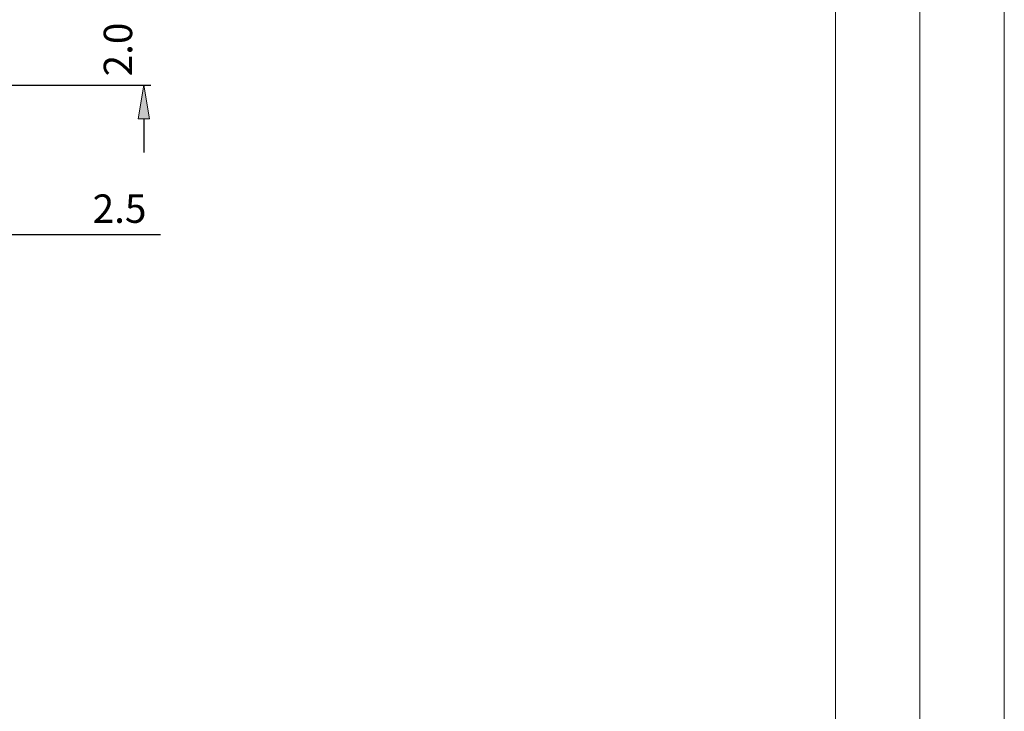
# Model space of a CAD drawing. Units: inches. Extents: x 0 to 11.7, y 0 to 8.3.
# Drawn here: x 9.6 to 11.7, y 1.5 to 2.9 of the extents above; entities that cross this region are included whole.
import ezdxf

# ---------------------------------------------------------------- set-up
doc = ezdxf.new("R2010")
doc.units = ezdxf.units.IN
doc.header["$MEASUREMENT"] = 0
doc.layers.add('Layer 1', color=7, linetype='Continuous')

# ---------------------------------------------------------------- blocks, each defined once
blk = doc.blocks.new('block 1368')
at = {"layer": 'Layer 1', "true_color": 0xffffff}
h = blk.add_hatch(color=7, dxfattribs=at)
h.dxf.hatch_style = 2
h.paths.add_polyline_path([(9.8385, 2.725), (9.8623, 2.725), (9.8504, 2.7965)])
at = {"layer": 'Layer 1', "lineweight": 0}
blk.add_lwpolyline([(9.8385, 2.725), (9.8623, 2.725), (9.8504, 2.7965), (9.8385, 2.725)], dxfattribs=at)
blk.add_lwpolyline([(9.8385, 2.725), (9.8623, 2.725), (9.8504, 2.7965), (9.8385, 2.725)], dxfattribs=at)
blk = doc.blocks.new('block 1370')
at = {"layer": 'Layer 1', "color": 5, "true_color": 0x0000ff, "insert": (9.8254, 2.815), "char_height": 0.060259, "attachment_point": 7, "rotation": 90}
blk.add_mtext('\\fArial|b0|i0|c0|p34;\\W1;2.0', dxfattribs=at)
blk = doc.blocks.new('block 1385')
at = {"layer": 'Layer 1', "color": 5, "true_color": 0x0000ff, "insert": (9.7416, 2.5042), "char_height": 0.060259, "attachment_point": 7}
blk.add_mtext('\\fArial|b0|i0|c0|p34;\\W1;2.5', dxfattribs=at)

msp = doc.modelspace()

# ---------------------------------------------------------------- linework, layer by layer
at = {"layer": 'Layer 1', "lineweight": 0}
msp.add_lwpolyline([(0.0177, 0), (11.675, 0), (11.675, 8.2677), (0.0177, 8.2677), (0.0177, 0)], dxfattribs=at)
msp.add_lwpolyline([(0.0177, 0), (11.675, 0), (11.675, 8.2677), (0.0177, 8.2677), (0.0177, 0)], dxfattribs=at)
msp.add_lwpolyline([(0.0177, 0), (11.675, 0), (11.675, 8.2677), (0.0177, 8.2677), (0.0177, 0)], dxfattribs=at)
msp.add_lwpolyline([(0.0177, 0), (11.675, 0), (11.675, 8.2677), (0.0177, 8.2677), (0.0177, 0)], dxfattribs=at)
msp.add_lwpolyline([(0.0177, 0), (11.675, 0), (11.675, 8.2677), (0.0177, 8.2677), (0.0177, 0)], dxfattribs=at)
at = {"layer": 'Layer 1', "color": 178, "lineweight": 20, "true_color": 0x000000}
msp.add_lwpolyline([(0.0177, 8.2675), (11.6748, 8.2675), (11.6748, 0), (0.0177, 0), (0.0177, 8.2675)], dxfattribs=at)
at = {"layer": 'Layer 1', "color": 7, "lineweight": 20, "true_color": 0xffffff}
for points in [[(11.4958, 0.179), (11.4958, 8.0633), (0.1967, 8.0633), (0.1967, 0.179)], [(11.3167, 0.3581), (11.3167, 7.8592)]]:
    msp.add_lwpolyline(points, dxfattribs=at)
at = {"layer": 'Layer 1', "color": 7, "lineweight": 25, "true_color": 0xffffff}
for points in [[(9.4935, 2.7965), (9.8648, 2.7965)], [(9.8504, 2.725), (9.8504, 2.6538)], [(9.3746, 2.4792), (9.8852, 2.4792)]]:
    msp.add_lwpolyline(points, dxfattribs=at)

# ---------------------------------------------------------------- block references
at = {"layer": 'Layer 1'}
for name in ['block 1370', 'block 1368', 'block 1385']:
    msp.add_blockref(name, (0, 0), dxfattribs=at)

doc.saveas('drawing.dxf')
